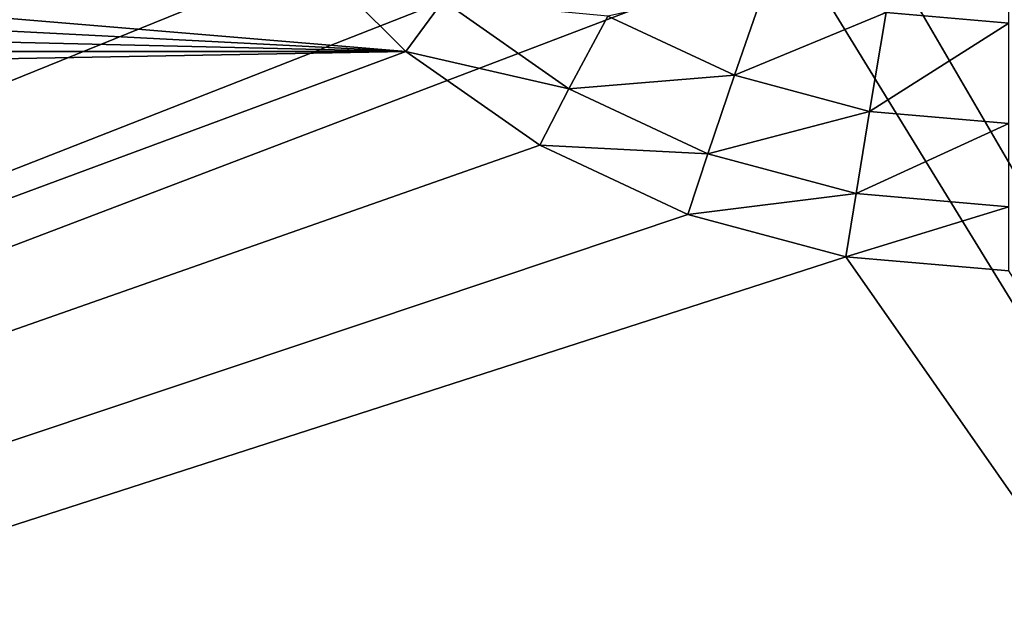
# Model space of a CAD drawing. Extents: x -200 to 200, y -200 to 200.
# Drawn here: x 3 to 5, y -60 to -59 of the extents above; entities that cross this region are included whole.
import ezdxf

# ---------------------------------------------------------------- set-up
doc = ezdxf.new("R2010")
doc.units = 0
doc.layers.add('L1', color=7, linetype='CONTINUOUS')
doc.layers.add('L4', color=7, linetype='CONTINUOUS')

msp = doc.modelspace()

# ---------------------------------------------------------------- linework, layer by layer
at = {"layer": 'L1', "color": 7}
for points in [[(6.559094, -39.3065, 9.402568), (28.94385, -192.0299, 14.52285), (4.225489, -39.49987, 9.402568)], [(4.225489, -39.49987, 12.40422), (20.6163, -192.8665, 17.5212), (6.559094, -39.3065, 12.40422)], [(4.225489, -39.49987, 9.402568), (14.5125, -193.6559, 14.52285), (0, -39.85, 9.402568)], [(0, -39.85, 12.40422), (14.6795, -193.5436, 17.5212), (4.225489, -39.49987, 12.40422)], [(28.94385, -192.0299, 14.52285), (20.62723, -192.967, 14.52285), (4.225489, -39.49987, 9.402568)], [(4.225489, -39.49987, 9.402568), (20.62723, -192.967, 14.52285), (14.5125, -193.6559, 14.52285)], [(4.225489, -39.49987, 12.40422), (14.6795, -193.5436, 17.5212), (20.6163, -192.8665, 17.5212)], [(0, -39.85, 9.402568), (14.5125, -193.6559, 14.52285), (0, -194.1989, 14.52285)], [(0, -39.85, 12.40422), (0, -194.0995, 17.5212), (14.6795, -193.5436, 17.5212)]]:
    msp.add_3dface(points, dxfattribs=at)
at = {"layer": 'L4', "color": 7}
for points in [[(4.060308, -58.5423, 9.41452), (4.133975, -58.70013, 9.421412), (-7.5, -63.76511, 9.642554)], [(-7.5, -63.76511, 9.642554), (-4.5, -59.0658, 9.437378), (4.060308, -58.5423, 9.41452)], [(4.035818, -59.30496, 10.44877), (-3.590461, -58.66953, 10.42103), (-3.700962, -58.90627, 10.43137)], [(3.850933, -59.12025, 10.44071), (-3.590461, -58.66953, 10.42103), (4.035818, -59.30496, 10.44877)], [(-7.5, -63.76511, 9.642554), (4.133975, -58.70013, 9.421412), (4.233955, -58.84278, 9.42764)], [(-7.5, -63.76511, 9.642554), (4.233955, -58.84278, 9.42764), (4.357212, -58.96592, 9.433016)], [(4.035818, -59.30496, 10.44877), (-3.700962, -58.90627, 10.43137), (-3.850933, -59.12025, 10.44071)], [(4.357212, -58.96592, 9.433016), (4.5, -59.0658, 9.437378), (-7.5, -63.76511, 9.642554)], [(-7.5, -63.76511, 9.642554), (4.5, -59.0658, 9.437378), (4.65798, -59.1394, 9.440591)], [(5, -59.26, 11.0249), (5, -59.07628, 11.16422), (4.803901, -59.24286, 11.02416)], [(-3.850933, -59.12025, 10.44071), (-4.035819, -59.30496, 10.44877), (4.035818, -59.30496, 10.44877)], [(4.035818, -59.30496, 10.44877), (4.095817, -59.22432, 10.65629), (3.850933, -59.12025, 10.44071)], [(-7.5, -63.76511, 9.642554), (4.65798, -59.1394, 9.440591), (7.5, -63.76511, 9.642554)], [(7.5, -63.76511, 9.642554), (4.65798, -59.1394, 9.440591), (4.826352, -59.18447, 9.442559)], [(4.561493, -59.34296, 10.8557), (4.61376, -59.19196, 11.02193), (4.358946, -59.2486, 10.85158)], [(4.561493, -59.34296, 10.8557), (4.803901, -59.24286, 11.02416), (4.61376, -59.19196, 11.02193)], [(7.5, -63.76511, 9.642554), (4.826352, -59.18447, 9.442559), (5, -59.19965, 9.443222)], [(4.035818, -59.30496, 10.44877), (4.29667, -59.36483, 10.66243), (4.095817, -59.22432, 10.65629)], [(4.29667, -59.36483, 10.66243), (4.358946, -59.2486, 10.85158), (4.095817, -59.22432, 10.65629)], [(4.777364, -59.40075, 10.85822), (4.803901, -59.24286, 11.02416), (4.561493, -59.34296, 10.8557)], [(4.777364, -59.40075, 10.85822), (5, -59.26, 11.0249), (4.803901, -59.24286, 11.02416)], [(4.29667, -59.36483, 10.66243), (4.561493, -59.34296, 10.8557), (4.358946, -59.2486, 10.85158)], [(5, -59.42021, 10.85907), (5, -59.26, 11.0249), (4.777364, -59.40075, 10.85822)], [(4.25, -59.45478, 10.45531), (4.035818, -59.30496, 10.44877), (-7.5, -63.57823, 10.63535)], [(4.035818, -59.30496, 10.44877), (-4.25, -59.45478, 10.45531), (-7.5, -63.57823, 10.63535)], [(4.035818, -59.30496, 10.44877), (-4.035819, -59.30496, 10.44877), (-4.25, -59.45478, 10.45531)], [(4.25, -59.45478, 10.45531), (4.29667, -59.36483, 10.66243), (4.035818, -59.30496, 10.44877)], [(4.518894, -59.46836, 10.66695), (4.561493, -59.34296, 10.8557), (4.29667, -59.36483, 10.66243)], [(4.518894, -59.46836, 10.66695), (4.777364, -59.40075, 10.85822), (4.561493, -59.34296, 10.8557)], [(4.25, -59.45478, 10.45531), (4.518894, -59.46836, 10.66695), (4.29667, -59.36483, 10.66243)], [(4.755736, -59.53176, 10.66971), (4.777364, -59.40075, 10.85822), (4.518894, -59.46836, 10.66695)], [(4.755736, -59.53176, 10.66971), (5, -59.42021, 10.85907), (4.777364, -59.40075, 10.85822)], [(5, -59.55311, 10.67065), (5, -59.42021, 10.85907), (4.755736, -59.53176, 10.66971)], [(-7.5, -63.57823, 10.63535), (4.48697, -59.56518, 10.46013), (4.25, -59.45478, 10.45531)], [(4.48697, -59.56518, 10.46013), (4.518894, -59.46836, 10.66695), (4.25, -59.45478, 10.45531)], [(4.48697, -59.56518, 10.46013), (4.755736, -59.53176, 10.66971), (4.518894, -59.46836, 10.66695)], [(4.739528, -59.63279, 10.46309), (4.755736, -59.53176, 10.66971), (4.48697, -59.56518, 10.46013)], [(4.739528, -59.63279, 10.46309), (5, -59.55311, 10.67065), (4.755736, -59.53176, 10.66971)], [(5, -59.65555, 10.46408), (5, -59.55311, 10.67065), (4.739528, -59.63279, 10.46309)], [(-7.5, -63.57823, 10.63535), (4.739528, -59.63279, 10.46309), (4.48697, -59.56518, 10.46013)], [(7.5, -63.57823, 10.63535), (4.739528, -59.63279, 10.46309), (-7.5, -63.57823, 10.63535)], [(7.5, -63.57823, 10.63535), (5, -59.65555, 10.46408), (4.739528, -59.63279, 10.46309)]]:
    msp.add_3dface(points, dxfattribs=at)

doc.saveas('drawing.dxf')
